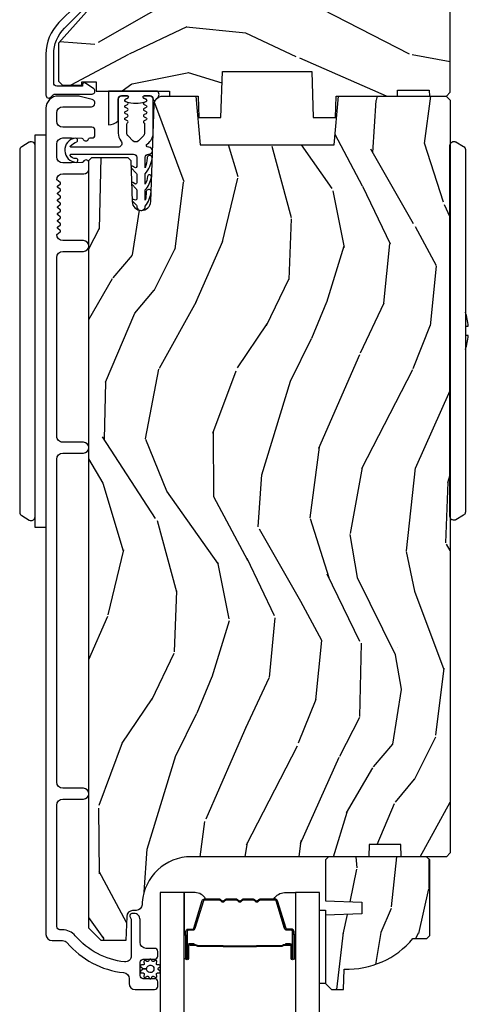
# Model space of a CAD drawing. Units: inches. Extents: x -6 to 499, y 2 to 180.
# Drawn here: x 110 to 113, y 117 to 122 of the extents above; entities that cross this region are included whole.
import ezdxf

# ---------------------------------------------------------------- set-up
doc = ezdxf.new("R2010")
doc.units = ezdxf.units.IN
doc.header["$MEASUREMENT"] = 0
for name, color, linetype in [('ZP-SECT-ALUM', 63, 'Continuous'), ('ZP-SECT-GLAS', 153, 'Continuous'), ('ZP-SECT-HDWR', 53, 'Continuous'), ('zp-sect-rein', 104, 'Continuous'), ('ZP-SECT-SEAL', 8, 'Continuous'), ('ZP-SECT-VINL', 130, 'Continuous'), ('ZP-SECT-WDHA', 11, 'Continuous'), ('ZP-SECT-WSTP', 40, 'Continuous')]:
    doc.layers.add(name, color=color, linetype=linetype)

# ---------------------------------------------------------------- blocks, each defined once
blk = doc.blocks.new('CS AS SPD OGEE (13-16 IG) J V Exterior Panel Config 4 QUAD')
at = {"layer": 'ZP-SECT-WDHA'}
h = blk.add_hatch(dxfattribs=at)
h.set_pattern_fill('WOOD3', color=256, scale=2, angle=163, style=0, pattern_type=2)
h.set_pattern_definition([(158.2363999999999, (0.3514621601328827, -2.669838103399172), (20.45396798290167, -8.344771374467816), [0.2408320000000001, -23.842358]), (174.3099, (0.1277964527961899, -2.580542799146457), (-8.235181511295938, 0.4263690944681522), [0.305942, -9.892098]), (208, (-0.1766372762760398, -2.550209573087415), (-0.5847435903937095, -1.91261010378108), [0.226274, -2.602152000000001]), (209.8476, (-0.3764255099857792, -2.656438861285864), (-35.54768828883151, -20.50272857977592), [0.4386340000000001, -43.42479000000001]), (175.9946, (-0.7568758822859536, -2.87474487177721), (18.38297247813529, -1.43747674324022), [0.2668339999999994, -26.41649399999996]), (163, (-1.023057421119745, -2.856106513907093), (-2.497352921371546, -1.327866102480597), [0.5000000000000001, -1.5]), (153.5377, (-1.501209799101218, -2.709920661545709), (8.978306718050995, -4.836323452587555), [0.2433100000000001, -11.922214]), (157.2894, (0.1935814395826014, -3.186242671619198), (16.62874032651941, -7.175302374271594), [0.2009980000000001, -19.898754]), (163, (0.008167922484460632, -3.108642235555408), (-2.497352921371546, -1.327866102480597), [0.3, -1.7]), (191.3008, (-0.2787235043044234, -3.020930724138566), (-24.54716094300748, -5.043499394239712), [0.2952960000000001, -29.23435000000001]), (215.125, (-0.5682947795160089, -3.078796746745496), (10.57415813511433, 7.224071108844608), [0.4560700000000001, -22.347438]), (202.2894, (-0.9413139248858329, -3.341202381569815), (-14.39937512681711, -6.054586024953071), [0.2842540000000001, -28.14108800000001]), (169.3402, (-1.20432787804782, -3.449015462604166), (-15.88561928555968, 2.765334394382436), [0.362216, -17.74855400000001]), (151.1113000000001, (-1.560292458383401, -3.382013839142502), (25.02229161617255, -13.9242548396384), [0.3883300000000001, -38.44464600000001]), (156.2902000000001, (0.01231098265452601, -3.779151620316298), (-16.62874768410003, 7.175289077572966), [0.3423439999999994, -33.89213999999993]), (166.3665, (-0.3011377661840129, -3.641493050472036), (-31.18650071420278, 7.443263674111092), [0.3405880000000001, -33.718186]), (196.6901, (-0.6321288173058974, -3.561212765985573), (4.409962367830816, 0.7431255040166713), [0.360556, -6.850548000000002]), (210.4896, (-0.9774945850393237, -3.664762205761349), (-25.55825994297177, -15.19129255384613), [0.3255760000000001, -32.23206400000001]), (177.9314, (-1.258050840484657, -3.829953572153471), (-22.79293410148565, 0.694355106766559), [0.3104840000000001, -30.737866]), (163, (-1.568332003651392, -3.818746441213705), (-2.497352921371546, -1.327866102480597), [0.24, -1.76]), (150.0054, (-1.797845145082533, -3.748577232080237), (-16.04400167334359, 9.087905524651111), [0.2668340000000001, -26.41649400000001]), (163, (-0.1420404089584508, -2.163424029443632), (-2.497352921371546, -1.327866102480597), [0, -2]), (26.15239999999995, (-0.4975172520449291, -2.36845137891018), (-36.87554735843707, -18.00538888531858), [0.4386340000000001, -43.42479000000001]), (9.565100000000033, (-0.6885316281654354, -4.087728409558622), (2.49735207650222, 1.327869099233074), [0.178886, -4.29325]), (351.1301, (-0.5121331308334902, -4.05800350183722), (12.0603996767767, -1.59585204610721), [0.282842, -13.85929200000001]), (319.8014, (-0.2326729309749567, -4.101615388921061), (8.393559450670804, -6.748938448303029), [0.152316, -15.07923]), (189.5651, (-0.4975172520449291, -2.36845137891018), (-2.49735207650222, -1.327869099233074), [0.2236060000000001, -4.248530000000001]), (169.7098, (-0.718015373709818, -2.405607513561932), (17.79822734718653, -3.350093459302562), [0.342344, -33.89214000000001]), (152.8753, (-1.054853858926151, -2.344453324194717), (-30.76012413734089, 15.67848221527706), [0.5688580000000001, -56.31699200000002]), (152.6952, (0.4157839351718735, -2.459451057087307), (-10.89091849633435, 5.421060729349787), [0.2236059999999997, -22.13707199999996]), (178.5241, (0.2170917570489337, -2.356877091809764), (22.79293551970828, -0.6943538178398292), [0.3736300000000001, -36.98945200000001]), (205.8789, (-0.1564151255700494, -2.3472537537059), (31.88084594068393, 15.34964888471387), [0.3821000000000001, -37.82784600000001]), (197.6952, (-0.5001971004675738, -2.514028912933924), (-23.21929303946758, -7.540852312839221), [0.3162280000000001, -31.30654800000001]), (172.4623, (-0.8014632438680565, -2.610147125779349), (-10.14779136076372, 1.011111546693653), [0.3649660000000001, -11.80056]), (156.4181, (-1.163275258298142, -2.562271597436961), (31.344885410924, -13.76583238823938), [0.5234500000000001, -51.82156000000001]), (154.8699, (0.2695980828105462, -2.937603435068809), (10.89091361125098, -5.421068605812722), [0.282842, -13.85929200000001]), (174.3099, (0.01352761932980684, -2.81748716750792), (-8.235181511295938, 0.4263690944681522), [0.305942, -9.892098]), (205.5104, (-0.2909061097424797, -2.787153941448878), (26.88614988798455, 12.6938947911933), [0.3255760000000001, -32.23206400000001]), (208, (-0.5847410262126118, -2.927371778627304), (-0.5847435903937095, -1.91261010378108), [0.3676960000000001, -2.460732000000001]), (180.354, (-0.9093969059909455, -3.099994371949776), (27.20289793979689, 0.04876202922805017), [0.3352620000000001, -33.190848]), (159.6335000000001, (-1.244651598371377, -3.102065902034809), (30.01700107381327, -11.26852463519539), [0.3405879999999994, -33.71818599999992]), (145.8973, (-1.563947781304364, -2.983533427309823), (-17.37187083675603, 11.58525502309057), [0.27203, -26.93091200000001]), (154.2538, (0.1234122304491621, -3.415755813050339), (-12.80351945054414, 6.005821017315294), [0.2630579999999994, -26.04283399999996]), (177.9314, (-0.1135321379123297, -3.301486979583899), (-22.79293410148565, 0.694355106766559), [0.3104840000000001, -30.737866]), (195.0054, (-0.4238133010790648, -3.290279848644133), (11.31727641611973, 2.81411421973526), [0.3773600000000001, -18.490604]), (212.8991, (-0.7883051639317955, -3.38798185432546), (28.64036637139409, 18.43175097613515), [0.4967900000000001, -49.18218000000001]), (178.9454, (-1.205423933634563, -3.657818716080129), (8.235181634652658, -0.4263644116476339), [0.2912040000000001, -14.269016]), (156.991, (-1.496579001682051, -3.652459019234811), (-18.54135163249375, 7.760042155334047), [0.3821000000000001, -37.82784600000001]), (139.8014, (-1.848279940759085, -3.503105581201652), (-8.393559450670802, 6.74893844830303), [0.152316, -15.07923]), (153.5377, (-0.05201079238446482, -3.989538666628164), (8.978306718050995, -4.836323452587555), [0.2433100000000001, -11.922214]), (173.008, (-0.2698290656267091, -3.881117267256172), (-22.20819262847394, 2.606951578708777), [0.3452540000000001, -34.18010000000001]), (200.4054, (-0.6125149849374907, -3.839089173008233), (-30.71134915766889, -11.52445423798902), [0.4280180000000001, -42.37385]), (192.0546, (-0.4289318357473917, -2.075712518026819), (-15.72724097270063, -3.557234008732979), [0.205912, -20.385348]), (173.7843, (-0.6303038622929762, -2.11871608677302), (32.35598179133585, -3.61806467381598), [0.4275520000000002, -42.327566]), (155.8750000000001, (-1.05534159617531, -2.072424351266534), (12.80352490518391, -6.005810314090476), [0.4837359999999994, -15.64077999999998])])
h.paths.add_polyline_path([(2.180320916653272, -2.234694486436183), (2.18136853973806, -2.204694486436438), (2.34236853973789, -2.204694486436438), (2.343416162822678, -2.234694486436183), (2.429868539737981, -2.234694486436183), (2.449868539737963, -2.214694486436201), (2.449868539738645, -1.574694486371754), (2.372171534839026, -1.574694486305361), (2.372171534839026, -1.474694486305225), (2.398868539735759, -1.474694486305225), (2.398868539735759, -1.315694486305119), (2.367868539735809, -1.284694486305398), (2.203925828612455, -1.284694486371563), (2.171843944214743, -1.315675602009151), (2.164811250863522, -1.517065590077436), (2.072925828612597, -1.517065590077436), (2.065893135261376, -1.315675602009378), (2.033811250863437, -1.284694486371563), (1.122925828613234, -1.284694486371791), (1.090843944215521, -1.315675602009378), (1.083811250864301, -1.517065590077436), (0.991925828613148, -1.517065590077436), (0.9848931352619275, -1.315675602009378), (0.9528112508642153, -1.284694486371791), (0.8795678355504606, -1.284694486371791), (0.8795678355504606, -1.347801357323988), (0.8060495397387513, -1.347801357323988), (0.8060495397387513, -1.329694486364815), (0.6578685397387289, -1.329694486364815), (0.6378685397387471, -1.349694486365024), (0.6378685397387471, -1.754694486432982), (0.4508685397386216, -1.964621381947609), (0.4508685397386216, -2.159694486436365), (0.4708685397386034, -2.179694486436347), (0.5697658964932089, -2.179694486436347), (0.5697658964932089, -2.161587615477174), (0.6432841923049182, -2.161587615477174), (0.6432841923049182, -2.209694486436092), (1.018088902239924, -2.209694486436092), (1.018088902239924, -2.23469448643641), (1.162868539737929, -2.234694486436183), (1.166709824379723, -2.344694486371736), (1.279662158909787, -2.344694486371736), (1.287868539737929, -2.109694486436183), (1.742868539738083, -2.109694486436183), (1.751074920566225, -2.344694486371736), (1.864027255096062, -2.344694486371736), (1.867868539738083, -2.234694486436183)])
h = blk.add_hatch(dxfattribs=at)
h.set_pattern_fill('WOOD3', color=256, scale=2, angle=73, style=0, pattern_type=2)
h.set_pattern_definition([(68.23640000000003, (0.2807249227105899, -6.447188106830367), (-8.34477137446781, -20.45396798290167), [0.240832, -23.842358]), (84.3099, (0.3700202269633337, -6.223522399493703), (0.42636909446815, 8.235181511295936), [0.305942, -9.892097999999999]), (118, (0.400353453022376, -5.919088670421417), (-1.91261010378108, 0.5847435903937088), [0.226274, -2.602152]), (119.8476, (0.294124164823927, -5.719300436711706), (-20.50272857977592, 35.54768828883149), [0.4386339999999994, -43.42478999999992]), (85.9946, (0.07581815433258043, -5.338850064411531), (-1.437476743240215, -18.38297247813529), [0.2668339999999993, -26.41649399999996]), (73, (0.09445651220266882, -5.072668525577768), (-1.327866102480597, 2.497352921371545), [0.5, -1.5]), (63.53769999999998, (0.240642364564053, -4.594516147596238), (-4.836323452587552, -8.978306718050995), [0.24331, -11.922214]), (67.28939999999999, (-0.2356796455094354, -6.289307386280086), (-7.175302374271586, -16.6287403265194), [0.200998, -19.898754]), (73, (-0.1580792094456456, -6.103893869181945), (-1.327866102480597, 2.497352921371545), [0.3, -1.7]), (101.3008, (-0.07036769802880372, -5.817002442393033), (-5.043499394239715, 24.54716094300748), [0.295296, -29.23435]), (125.125, (-0.1282337206357056, -5.527431167181476), (7.224071108844608, -10.57415813511433), [0.45607, -22.347438]), (112.2894, (-0.3906393554600527, -5.154412021811623), (-6.054586024953074, 14.3993751268171), [0.2842539999999994, -28.14108799999996]), (79.3402, (-0.4984524364944036, -4.891398068649664), (2.76533439438243, 15.88561928555968), [0.362216, -17.748554]), (61.11129999999999, (-0.4314508130327113, -4.535433488314055), (-13.92425483963839, -25.02229161617255), [0.38833, -38.444646]), (66.29019999999998, (-0.8285885942065079, -6.108036929352011), (7.17528907757296, 16.62874768410003), [0.342344, -33.89214]), (76.3665, (-0.6909300243622738, -5.794588180513472), (7.443263674111081, 31.18650071420278), [0.340588, -33.718186]), (106.6901, (-0.6106497398757824, -5.463597129391587), (0.7431255040166724, -4.409962367830815), [0.360556, -6.850548]), (120.4896, (-0.7141991796515867, -5.118231361658133), (-15.19129255384614, 25.55825994297176), [0.325576, -32.232064]), (87.93140000000001, (-0.8793905460437372, -4.837675106212799), (0.6943551067665528, 22.79293410148564), [0.310484, -30.737866]), (73, (-0.8681834151039425, -4.527393943046093), (-1.327866102480597, 2.497352921371545), [0.24, -1.76]), (60.00539999999998, (-0.7980142059705031, -4.297880801614951), (9.087905524651106, 16.04400167334359), [0.266834, -26.416494]), (73, (0.7871389966661013, -5.953685537739034), (-1.327866102480597, 2.497352921371545), [0, -2]), (296.1524000000001, (0.5821116471995538, -5.598208694652556), (-18.00538888531858, 36.87554735843706), [0.438634, -43.42479]), (279.5651, (-1.13716538344886, -5.407194318532078), (1.327869099233074, -2.497352076502219), [0.1788859999999997, -4.293249999999989]), (261.1301, (-1.107440475727458, -5.583592815863966), (-1.595852046107206, -12.0603996767767), [0.282842, -13.859292]), (229.8014, (-1.151052362811299, -5.863053015722528), (-6.748938448303024, -8.393559450670804), [0.152316, -15.07923]), (99.56509999999996, (0.5821116471995538, -5.598208694652556), (-1.327869099233074, 2.497352076502219), [0.2236059999999999, -4.248529999999999]), (79.7098, (0.5449555125478014, -5.377710572987667), (-3.350093459302556, -17.79822734718652), [0.342344, -33.89214]), (62.87529999999996, (0.6061097019150452, -5.040872087771334), (15.67848221527704, 30.76012413734089), [0.568858, -56.31699200000001]), (62.69520000000001, (0.4911119690224837, -6.511509881869387), (5.421060729349783, 10.89091849633435), [0.223606, -22.137072]), (88.5241, (0.5936859342999696, -6.312817703746418), (-0.6943538178398221, -22.79293551970828), [0.37363, -36.989452]), (115.8789, (0.6033092724038625, -5.939310821127464), (15.34964888471387, -31.88084594068392), [0.3821, -37.827846]), (107.6952, (0.4365341131758669, -5.595528846229882), (-7.540852312839225, 23.21929303946757), [0.316228, -31.306548]), (82.4623, (0.340415900330413, -5.2942627028294), (1.01111154669365, 10.14779136076372), [0.364966, -11.80056]), (66.41809999999998, (0.388291428672801, -4.932450688399342), (-13.76583238823937, -31.34488541092399), [0.52345, -51.82156]), (64.86989999999992, (0.01295959104095346, -6.365324029508002), (-5.421068605812717, -10.89091361125097), [0.282842, -13.859292]), (84.3099, (0.1330758586018419, -6.109253566027263), (0.42636909446815, 8.235181511295936), [0.305942, -9.892097999999999]), (115.5104, (0.1634090846608842, -5.804819836955005), (12.69389479119331, -26.88614988798454), [0.325576, -32.232064]), (118, (0.02319124748248669, -5.510984920484873), (-1.91261010378108, 0.5847435903937088), [0.367696, -2.460732]), (90.35399999999984, (-0.1494313458400143, -5.186329040706568), (0.04876202922805728, -27.20289793979688), [0.335262, -33.190848]), (69.63350000000003, (-0.1515028759250185, -4.851074348326108), (-11.26852463519538, -30.01700107381327), [0.340588, -33.718186]), (55.89729999999997, (-0.03297040120003203, -4.531778165393149), (11.58525502309056, 17.37187083675603), [0.27203, -26.930912]), (64.2538, (-0.4651927869405768, -6.219138177146647), (6.005821017315288, 12.80351945054413), [0.263058, -26.042834]), (87.93140000000001, (-0.3509239534741369, -5.982193808785155), (0.6943551067665528, 22.79293410148564), [0.310484, -30.737866]), (105.0054, (-0.3397168225343421, -5.67191264561842), (2.814114219735262, -11.31727641611973), [0.37736, -18.490604]), (122.8991, (-0.4374188282156979, -5.307420782765718), (18.43175097613515, -28.64036637139408), [0.49679, -49.18218]), (88.94539999999999, (-0.7072556899703955, -4.890302013062893), (-0.4263644116476313, -8.235181634652655), [0.291204, -14.269016]), (66.99100000000001, (-0.7018959931250492, -4.599146945015434), (7.760042155334039, 18.54135163249375), [0.3821, -37.827846]), (49.80139999999996, (-0.5525425550918612, -4.2474460059384), (6.748938448303026, 8.393559450670802), [0.152316, -15.07923]), (63.53769999999998, (-1.038975640518402, -6.043715154312991), (-4.836323452587552, -8.978306718050995), [0.24331, -11.922214]), (83.00800000000001, (-0.9305542411464103, -5.825896881070776), (2.606951578708771, 22.20819262847393), [0.345254, -34.1801]), (110.4054, (-0.8885261468984709, -5.483210961759994), (-11.52445423798903, 30.71134915766887), [0.428018, -42.37385]), (102.0546, (0.8748505080829432, -5.666794110950121), (-3.557234008732982, 15.72724097270063), [0.205912, -20.385348]), (83.7843, (0.8318469393367423, -5.46542208440448), (-3.618064673815971, -32.35598179133584), [0.4275519999999994, -42.32756599999991]), (65.87499999999999, (0.8781386748432283, -5.040384350522203), (-6.00581031409047, -12.80352490518391), [0.4837359999999999, -15.64078])])
edge = h.paths.add_edge_path()
edge.add_line((2.197685991644789, -6.056741867903042), (2.036262320939727, -6.056741867903042))
edge.add_line((2.036262320939727, -6.056741867903042), (2.034079772846439, -6.11924186790344))
edge.add_line((2.034079772846439, -6.11924186790344), (1.128221347408385, -6.11924186790344))
edge.add_arc((1.128221347408385, -6.36924186790344), 0.2500000000000036, 89.99999999999736, 175.9999999999505)
edge.add_line((0.8788303348434283, -6.351802749467197), (0.877950856247594, -6.364379879344142))
edge.add_arc((0.847026370689548, -6.362217428658084), 0.03099999999997565, 271.99999999963325, 356.000000000039, ccw=False)
edge.add_line((0.8481082550871406, -6.393198544295672), (0.8293049136206037, -6.393855171448479))
edge.add_arc((0.8303867980180826, -6.424836287086009), 0.03099999999993232, 91.99999999944535, 178.0000000001192)
edge.add_line((0.7994056823805522, -6.423754402688303), (0.7951160121316434, -6.546594486436106))
edge.add_line((0.7951160121316434, -6.546594486436106), (0.6688685397380141, -6.546594486436049))
edge.add_line((0.6688685397380141, -6.546594486436049), (0.6058685397380259, -6.483594486435948))
edge.add_line((0.6058685397380259, -6.483594486435948), (0.6058685397381396, -2.5644466328703))
edge.add_line((0.6058685397381396, -2.5644466328703), (0.620868539738126, -2.549446632870342))
edge.add_line((0.620868539738126, -2.549446632870342), (0.805311314621008, -2.549446632870428))
edge.add_line((0.805311314621008, -2.549446632870428), (0.8195423055709625, -2.563677623820467))
edge.add_line((0.8195423055709625, -2.563677623820467), (0.8268685397380295, -2.773473521040614))
edge.add_arc((0.8743685397380432, -2.771814784489777), 0.04752895335420818, 181.9999999999828, 357.9999999999486)
edge.add_line((0.9218685397380568, -2.773473521040671), (0.9391665258629587, -2.278124009084536))
edge.add_arc((0.9841391130787542, -2.279694486436114), 0.04499999999993604, 89.9999999999286, 178.0000000000345, ccw=False)
edge.add_line((0.9841391130788111, -2.234694486436183), (1.151446963347894, -2.234694486436183))
edge.add_line((1.151446963347894, -2.234694486436183), (1.173319129229412, -2.484694486436524))
edge.add_line((1.173319129229412, -2.484694486436524), (1.857319129229381, -2.484694486436524))
edge.add_line((1.857319129229381, -2.484694486436524), (1.879191295110957, -2.234694486436183))
edge.add_line((1.879191295110957, -2.234694486436183), (2.428319129228953, -2.234694486436183))
edge.add_line((2.428319129228953, -2.234694486436183), (2.449868539737963, -2.256243896945193))
edge.add_line((2.449868539737963, -2.256243896945193), (2.449868539737963, -6.099241867903572))
edge.add_line((2.449868539737963, -6.099241867903572), (2.429868539737868, -6.119241867903384))
edge.add_line((2.429868539737868, -6.119241867903384), (2.199868539738077, -6.119241867903384))
edge.add_line((2.199868539738077, -6.119241867903384), (2.197685991644789, -6.056741867903042))
h = blk.add_hatch(dxfattribs=at)
h.set_pattern_fill('WOOD3', color=256, scale=1.75, angle=-89.99999999999999, style=0, pattern_type=2)
h.set_pattern_definition([(265.2364, (2.377519136613557, -6.767650655077858), (1.749985182157204, 19.25000165605928), [0.2107279999999996, -20.86206324999995]), (281.3099, (2.360019136613573, -6.977650655077866), (1.749995856282812, -7.000001316404165), [0.2676992499999993, -8.655585749999979]), (315, (2.412519136613582, -7.240150655077855), (1.750000541535666, 3.885781788638779e-16), [0.19798975, -2.276883]), (316.8476, (2.552519136613569, -7.380150655077841), (26.24999569063996, -24.50000495929384), [0.3838047499999999, -37.99669125]), (282.9946, (2.832519136613541, -7.642650655077858), (-3.499995760762111, 15.75000134356144), [0.23347975, -23.11443225]), (270, (2.88501913661355, -7.87015065507785), (1.75, -1.75), [0.4375, -1.3125]), (260.5377, (2.88501913661355, -8.30765065507785), (1.749996743604263, 8.750001353966786), [0.21289625, -10.43193725]), (264.2894000000001, (2.850019136613582, -6.767650655077858), (1.750002300666007, 15.74999899111775), [0.17587325, -17.41140975]), (270, (2.832519136613541, -6.942650655077841), (1.75, -1.75), [0.2625, -1.4875]), (298.3008, (2.832519136613541, -7.205150655077858), (10.50001552986629, -19.2499914595854), [0.2583839999999999, -25.58005625]), (322.1250000000001, (2.9550191366136, -7.43265065507785), (-8.749998423927629, 7.000003263560899), [0.39906125, -19.55400825]), (309.2894, (3.270019136613541, -7.677650655077855), (8.749999355842192, -10.50000111926941), [0.24872225, -24.623452]), (276.3402, (3.427519136613569, -7.87015065507785), (1.750002763179467, -13.99999895456124), [0.316939, -15.52998475]), (258.1113, (3.462519136613537, -8.185150655077848), (5.25001843668548, 24.49999527683635), [0.3397887499999999, -33.63906524999998]), (263.2902, (3.392519136613544, -6.767650655077858), (-1.749989292177046, -15.75000174606478), [0.299551, -29.6556225]), (273.3665, (3.357519136613575, -7.065150655077844), (1.750019185870372, -27.99999881344522), [0.2980144999999994, -29.50341274999996]), (303.6901, (3.37501913661356, -7.362650655077857), (-1.750002335387587, 3.49999922609953), [0.3154865, -5.9942295]), (317.4896000000001, (3.550019136613571, -7.625150655077846), (19.25001517927461, -17.49998375710692), [0.284879, -28.203056]), (284.9314000000001, (3.76001913661355, -7.817650655077841), (5.249994669461753, -19.25000093611967), [0.2716734999999995, -26.89563274999995]), (270, (3.830019136613544, -8.080150655077858), (1.75, -1.75), [0.21, -1.54]), (257.0054000000001, (3.830019136613544, -8.290150655077866), (-3.499995760762101, -15.75000134356145), [0.23347975, -23.11443225]), (270, (2.0800191366136, -7.310150655077848), (1.75, -1.75), [0, -1.75]), (133.1524, (2.342519136613589, -7.555150655077853), (24.50000495929385, -26.24999569063996), [0.3838047499999995, -37.99669124999993]), (116.5651, (3.830019136613544, -7.275150655077852), (-1.750002291443666, 1.749998526396588), [0.15652525, -3.756593749999999]), (98.13009999999991, (3.76001913661355, -7.135150655077865), (-1.7499988726772, 10.49999960880696), [0.2474867499999999, -12.1268805]), (66.80140000000002, (3.725019136613582, -6.890150655077861), (3.500002319213495, 8.749999528667384), [0.1332765, -13.19432625]), (296.5651, (2.342519136613589, -7.555150655077853), (1.750002291443666, -1.749998526396588), [0.1956552499999997, -3.717463749999996]), (276.7098, (2.430019136613566, -7.730150655077864), (-1.74998929217706, 15.75000174606479), [0.299551, -29.6556225]), (259.8753, (2.465019136613591, -8.02765065507785), (-5.250015030079695, -29.74999788188586), [0.49775075, -49.277368]), (259.6952000000001, (2.185019136613562, -6.767650655077858), (-1.749991032187981, -10.50000168148383), [0.1956552500000001, -19.369938]), (285.5241, (2.150019136613537, -6.960150655077854), (-5.249996110809817, 19.2500017931011), [0.3269262499999994, -32.36577049999993]), (312.8789, (2.237519136613571, -7.275150655077852), (-20.99999956818338, 22.75000138764641), [0.3343375, -33.09936525000001]), (304.6952000000001, (2.465019136613591, -7.520150655077856), (12.25001506679031, -17.49998995322816), [0.2766995, -27.3932295]), (279.4623, (2.622519136613562, -7.747650655077848), (1.749996743604264, -8.750001353966788), [0.3193452499999999, -10.32549]), (263.4181, (2.675019136613571, -8.062650655077846), (3.499976725641029, 29.75000251637749), [0.45801875, -45.343865]), (261.8699, (2.622519136613562, -6.767650655077858), (1.749998872677209, 10.49999960880696), [0.24748675, -12.1268805]), (281.3099, (2.587519136613537, -7.012650655077863), (1.749995856282812, -7.000001316404165), [0.2676992499999993, -8.655585749999979]), (312.5104, (2.640019136613546, -7.275150655077852), (-17.49998375710692, 19.25001517927459), [0.284879, -28.203056]), (315, (2.832519136613541, -7.485150655077859), (1.750000541535666, 3.885781788638779e-16), [0.321734, -2.1531405]), (287.354, (3.060019136613562, -7.712650655077852), (-6.999990378953462, 22.75000353341946), [0.2933542499999994, -29.04199199999995]), (266.6335000000001, (3.147519136613596, -7.992650655077853), (1.75001918587034, 27.99999881344522), [0.2980144999999991, -29.50341274999994]), (252.8973000000001, (3.130019136613555, -8.290150655077866), (-5.249992113503017, -17.50000302917475), [0.2380262499999997, -23.56454799999996]), (261.2538000000001, (3.060019136613562, -6.767650655077858), (-1.750007344850675, -12.24999883862361), [0.2301757499999996, -22.78747974999995]), (284.9314000000001, (3.025019136613594, -6.99515065507785), (5.249994669461753, -19.25000093611967), [0.2716734999999995, -26.89563274999995]), (302.0054, (3.095019136613587, -7.257650655077867), (-5.250001934410967, 8.749998153378213), [0.3301899999999999, -16.1792785]), (319.8991, (3.270019136613541, -7.537650655077869), (-22.75000337670603, 19.24999660462404), [0.4346912500000001, -43.0344075]), (285.9454, (3.60251913661358, -7.817650655077841), (-1.749999806268666, 7.000000221641265), [0.2548035, -12.485389]), (263.991, (3.672519136613573, -8.062650655077846), (-1.749998805593225, -17.49999956408557), [0.3343375, -33.09936525000001]), (246.8014000000001, (3.637519136613548, -8.395150655077856), (-3.500002319213496, -8.749999528667383), [0.1332764999999996, -13.19432624999998]), (260.5377, (3.585019136613539, -6.767650655077858), (1.749996743604263, 8.750001353966786), [0.21289625, -10.43193725]), (280.008, (3.550019136613571, -6.977650655077866), (3.50000607627414, -19.24999922050587), [0.3020972499999994, -29.90758749999996]), (307.4054, (3.602519136613523, -7.275150655077852), (17.50001741707635, -22.74998681371508), [0.37451575, -37.07711874999999]), (299.0546, (2.0800191366136, -7.572650655077865), (7.000000047598743, -12.25000067299695), [0.1801729999999996, -17.83717949999995]), (280.7843, (2.167519136613578, -7.730150655077864), (-5.250000961938808, 27.99999913146496), [0.3741079999999998, -37.03662024999997]), (262.875, (2.237519136613571, -8.09765065507787), (1.749996993314438, 12.25000066472925), [0.4232690000000001, -13.6856825])])
edge = h.paths.add_edge_path()
edge.add_line((2.259353632983277, -6.537241867903447), (2.330253632983272, -6.537241867903447))
edge.add_line((2.330253632983272, -6.537241867903447), (2.345253632983315, -6.522241867903432))
edge.add_line((2.345253632983315, -6.522241867903432), (2.345253632983315, -6.13524186790346))
edge.add_line((2.345253632983315, -6.13524186790346), (2.329253632983296, -6.11924186790344))
edge.add_line((2.329253632983296, -6.11924186790344), (1.829253632983296, -6.11924186790344))
edge.add_line((1.829253632983296, -6.11924186790344), (1.813253632983333, -6.135241867903432))
edge.add_line((1.813253632983333, -6.135241867903432), (1.813253632983333, -6.345041867903433))
edge.add_line((1.813253632983333, -6.345041867903433), (1.998253632983278, -6.351502210259412))
edge.add_line((1.998253632983278, -6.351502210259412), (1.998253632983278, -6.411581525547462))
edge.add_line((1.998253632983278, -6.411581525547462), (1.813253632983333, -6.41804186790344))
edge.add_line((1.813253632983333, -6.41804186790344), (1.813253632983333, -6.766241867903432))
edge.add_line((1.813253632983333, -6.766241867903432), (1.844253632983282, -6.797241867903438))
edge.add_line((1.844253632983282, -6.797241867903438), (1.905212467148488, -6.797241867903438))
edge.add_line((1.905212467148488, -6.797241867903438), (1.908853632983323, -6.692972520812702))
edge.add_arc((1.924211871932869, -6.255241867903493), 0.4379999999999477, 267.990541794824, 319.92156997171)
at = {"layer": 'ZP-SECT-ALUM'}
blk.add_lwpolyline([(0.5428046146018914, -1.770759763901651), (0.4536481936272594, -1.859916184876283, 0.1989123673796373), (0.3868685397376339, -2.021136530986723), (0.3868685397378613, -2.230062810790514, 0.668178637918927), (0.4124751414553884, -2.240669412508396), (0.4240566693008532, -2.229087884662931, -0.1989123673794959), (0.434663271018735, -2.224694486380713), (0.6222969228167585, -2.224694486380713, 0.7330297655630592), (0.6309069799003737, -2.197411696916788), (0.5895186650627693, -2.168399089121522, 0.6069934010715241), (0.5737786270069591, -2.176587615430662), (0.5737786270069591, -2.184694486380749), (0.4428685397376739, -2.184694486380749, -0.4142135623730954), (0.4268685397375975, -2.168694486380673), (0.4268685397375975, -2.021136530986496, -0.1989123673795701), (0.481932464874717, -1.888200456123514), (0.571088885849349, -1.799044035148881, 0.1989123673795757)], format="xyb", dxfattribs=at)
for points in [[(0.5783685397379941, -3.028241867903489, 1), (0.5783685397379372, -2.973241867903312), (0.473368539737919, -2.973241867903312, -0.4142135623727263), (0.4423685397377426, -2.942241867903249), (0.4597816330014552, -2.928722535772295, 0.4896204739475601), (0.4597816330014552, -2.920823700034134), (0.4474554464745211, -2.91125378577226, -0.4896204739478628), (0.4474554464745211, -2.9033549500341), (0.4597816330014552, -2.893785035772225, 0.4896204739480456), (0.4597816330014552, -2.885886200034179), (0.4474554464745211, -2.876316285772305, -0.4896204739480048), (0.4474554464745211, -2.868417450034144), (0.4597816330014552, -2.85884753577227, 0.4896204739480048), (0.4597816330014552, -2.85094870003411), (0.4474554464745211, -2.841378785772235, -0.489620473947823), (0.4474554464745211, -2.833479950034075), (0.4597816330014552, -2.823910035772201, 0.4896204739478947), (0.4597816330014552, -2.81601120003404), (0.4474554464745211, -2.806441285772166, -0.4896204739478932), (0.4474554464745211, -2.798542450034006), (0.4597816330014552, -2.788972535772132, 0.4896204739477812), (0.4597816330014552, -2.781073700033971), (0.4474554464745211, -2.771503785772097, -0.4896204739478952), (0.4474554464745211, -2.763604950033937), (0.4597816330014552, -2.754035035772176, 0.4896204739479347), (0.4597816330014552, -2.746136200034016), (0.4474554464745211, -2.736566285772142, -0.4896204739478658), (0.4474554464745211, -2.728667450033981), (0.4597816330014552, -2.719097535772107, 0.4896204739479347), (0.4597816330014552, -2.711198700033947), (0.4474554464745211, -2.701628785772073, -0.4896204739478671), (0.4474554464745211, -2.693729950033912), (0.4597816330014552, -2.684160035772038, 0.4896204739475251), (0.4597816330014552, -2.676261200033878), (0.4423685397377426, -2.662741867902923, -0.4142135623724763), (0.4733685397376917, -2.631741867902974), (0.5808685397377644, -2.631741867902974, 0.3566792049640606), (0.6053684861284978, -2.611717069091242), (0.6053684861284978, -2.57240109263364, 0.7077848281191658), (0.5771656736257569, -2.570140109114845, -0.286731384340397), (0.5701366743396079, -2.574880964377257), (0.5168473696243723, -2.576741867903365), (0.4733685397376917, -2.576741867903365, -0.4142135623730947), (0.4423685397377426, -2.545741867903416), (0.4423685397377426, -2.479741867903385, -0.4142135623728445), (0.4733685397376917, -2.448741867903436), (0.5168473664209046, -2.448741867903436), (0.5701366741063225, -2.450602771533113, -0.2867313843442144), (0.5771656733926989, -2.455343626795525, 0.6806560676595884), (0.6050486364278527, -2.454133172288948, -0.3199512875761798), (0.6126113546660577, -2.448741867911053), (0.6213724574612911, -2.448741867911053, 0.4142135623729763), (0.6373724574613675, -2.432741867911091), (0.6373724574613675, -2.409741867903222, 0.4142135623723713), (0.6213724574612911, -2.393741867903373), (0.4733684325187255, -2.393741867903373, -0.414213562373104), (0.4423684325187764, -2.362741867903424), (0.4423684325187764, -2.320741867903394, -0.4142135623731129), (0.4733684325187255, -2.289741867903331), (0.6188724574612365, -2.289741867903444, 0.8797144567788664), (0.6235500426791418, -2.253342979766671), (0.5610757975902629, -2.237016345223992, 0.06399139123895478), (0.5433768264958303, -2.234741867903381), (0.4493684325188383, -2.234741867903381, 0.4142135623730493), (0.3873684861281959, -2.29674181429391), (0.3873684861281959, -6.516223450978146, 0.4142135623730418), (0.4183684861285997, -6.547223450978322), (0.4713852999115602, -6.547223450978322, -0.2205740380948362), (0.4950473051048334, -6.558195732429112, 0.1932850516709783), (0.7836073457078214, -6.710826381547804, -0.3838787014999218), (0.8113685397378845, -6.741656725948928), (0.8113685397378845, -6.766223450978259, 0.4142135623724195), (0.8423685397378335, -6.797223450978208), (0.9414495727286862, -6.797223450978208, 0.4142135623730952), (0.9574495727287626, -6.781223450978132), (0.9574495727287626, -6.758223450978107, 0.4142135623723716), (0.9414495727286862, -6.742223450978145), (0.8834495727286935, -6.742223450978145, -0.4142135623731081), (0.8674495727286171, -6.726223450978068), (0.8674495727286171, -6.658223450978198, -0.4142135623728512), (0.8834495727286935, -6.642223450978236), (0.9414495727286862, -6.642223450978236, 0.4142135623730809), (0.9574495727287626, -6.626223450978159), (0.9574495727287626, -6.603223450978248, 0.4142135623724325), (0.9414495727286862, -6.587223450978286), (0.8984495727285662, -6.587223450978286, -0.4142135623731135), (0.8674495727286171, -6.556223450978337), (0.8674495727286171, -6.440223450978237, 0.4142135623777692), (0.836449572728668, -6.409223450978175), (0.8253685397380082, -6.409223450978175, 0.3980554433501014), (0.8153839263190434, -6.418668928770558, 0.1259581138382971), (0.8175215067610111, -6.428480108907252), (0.8202966057053231, -6.433966792173806, -0.1176045686241008), (0.8224495727285444, -6.442993608551888), (0.8224495727285444, -6.625175093267444, -0.4461918148222157), (0.7881101182474026, -6.655994698128097, -0.19243839964002), (0.5370282820576335, -6.522662683389171, 0.2205740380948905), (0.4713852999115602, -6.492223450978372), (0.458368539737819, -6.492223450978372, -0.4142135623730449), (0.44236853973797, -6.476223450978409), (0.44236853973797, -5.855723450977962, -0.4142135623730951), (0.473368539737919, -5.824723450978013), (0.5783685397381078, -5.824723450978013, 1), (0.5783685397381646, -5.769723450977949), (0.4733685397381464, -5.769723450977949, -0.414213562373105), (0.44236853973797, -5.738723450977773), (0.4423685397377426, -4.088741867903309, -0.4142135623730972), (0.473368539737919, -4.057741867903246), (0.5783685397381646, -4.05774186790336, 1), (0.5783685397381646, -4.002741867903183), (0.4733685397381464, -4.002741867903183, -0.4142135623730925), (0.4423685397377426, -3.97174186790312), (0.4423685397377426, -3.059241867903324, -0.4142135623731628), (0.4733685397376917, -3.028241867903375)], [(1.651003633004848, -6.500666286441515), (1.651003633004848, -6.639762016895133, -0.9999999999999999), (1.637949168566365, -6.639762016895133), (1.637949168566365, -6.573979701489975, 0.4167718538066009), (1.632883851914812, -6.568958396345693), (1.610831662102555, -6.568970255572481), (1.610779362438279, -6.562977306238395), (1.632030769953872, -6.562994759610206, -0.4382812462341159), (1.643949168566451, -6.573979701508847), (1.643949168566451, -6.639762016895133, 0.9999999999999999), (1.645003633004762, -6.639762016895133), (1.645003633004762, -6.500666286441515, 0.4142135623727511), (1.638952041734001, -6.494614695170753), (1.617056979324616, -6.49461469522214, -0.3297505478360851), (1.604597076121763, -6.48539485187473), (1.561638419270139, -6.344883416544349, 0.3297505471856209), (1.556331461841864, -6.340956474619929), (1.479813370871398, -6.340956474619929, 0.1722806744780336), (1.477580246855268, -6.341749459123662), (1.469235361130586, -6.348531163709936, -0.355100971316945), (1.455333378986779, -6.3485311636706), (1.446988493440131, -6.341749459151174, 0.1722806759271366), (1.444755369366703, -6.340956474619929), (1.393532633772111, -6.340956474619929, 0.1722806744765569), (1.391299509755754, -6.341749459123662), (1.382954624031299, -6.348531163709936, -0.355100971316945), (1.369052641887492, -6.3485311636706), (1.360707756340844, -6.341749459151174, 0.172280675927211), (1.358474632267416, -6.340956474619929), (1.307251896672824, -6.340956474619929, 0.1722806744754339), (1.305018772656467, -6.341749459123662), (1.296673886932012, -6.348531163709936, -0.3551009713177561), (1.282771904788206, -6.3485311636706), (1.27442701924133, -6.341749459151174, 0.1722806759249181), (1.27219389516813, -6.340956474619929), (1.19566237312074, -6.340956474619929, 0.3297505471210364), (1.190355415751355, -6.344883416499783), (1.147393393909397, -6.485405858102808, -0.329750547121346), (1.134948948477586, -6.494614263322205), (1.113055224275513, -6.494614263322205, 0.414213562372923), (1.107003633004751, -6.500665854592739), (1.107003633004751, -6.639761057884584, 0.9999999999999999), (1.108060015628098, -6.63976105788322), (1.108060015554202, -6.573979701502253, -0.4127529014045953), (1.119026519465933, -6.562958342322077), (1.141177179625174, -6.562970255603091), (1.141177179625174, -6.568970255603176), (1.11912533218333, -6.568958396330231, 0.4167718538066009), (1.114060015554287, -6.573979701489975), (1.114060015628183, -6.639761057889814, -0.9999999999999999), (1.101003633004666, -6.639761057889814), (1.101003633004666, -6.500665854592739, -0.414213562373095), (1.113055224275513, -6.48861426332212), (1.134948948417332, -6.48861426332212, 0.3297505471402869), (1.141655565356359, -6.483651627931181), (1.184617587201046, -6.343129186319516, -0.3297505471402651), (1.195662373070718, -6.334956474620071), (1.27219389516813, -6.334956474620071, -0.1722806760197858), (1.278211074087039, -6.33709318070953), (1.286555959669613, -6.343874885258288, 0.3551009731077703), (1.292889832178616, -6.343874885193259), (1.301234717694342, -6.337093180776833, -0.1722806760197489), (1.307251896542311, -6.334956474620071), (1.358474632267416, -6.334956474620071, -0.1722806760185973), (1.364491811186326, -6.33709318070953), (1.3728366967689, -6.343874885258288, 0.3551009731077703), (1.379170569277903, -6.343874885193259), (1.387515454793629, -6.337093180776833, -0.1722806760185973), (1.393532633641598, -6.334956474620071), (1.444755369366703, -6.334956474620071, -0.1722806760185973), (1.450772548285613, -6.33709318070953), (1.459117433868187, -6.343874885258288, 0.3551009731077703), (1.46545130637719, -6.343874885193259), (1.473796191892916, -6.337093180776833, -0.172280676018561), (1.479813370740885, -6.334956474620071), (1.556331461842092, -6.334956474620071, -0.3297505471402229), (1.567376247805669, -6.343129186315196), (1.610334904649108, -6.483640621618747, 0.3297505471402911), (1.617056979262998, -6.488614695222282), (1.638952041734001, -6.488614695170895, -0.414213562373095)], [(1.290875545735389, -6.576753468032962, 0.07371012968724644), (1.296901725489988, -6.577506799419893), (1.455500873262963, -6.577506799419893, 0.073710129675381), (1.461527053015516, -6.576753468025686, -0.07371980976531789), (1.46755246453381, -6.576000350510981), (1.589737759604304, -6.576000350510981, 0.1259206135141558), (1.59580253493391, -6.573460024382371, -0.1392687590281436), (1.602191919166671, -6.570978854148166), (1.632320897343561, -6.570978854148166), (1.632320897343561, -6.568970255603176), (1.602191919141205, -6.568970255560203, 0.1435916317222679), (1.594588214393752, -6.571860284050786, -0.1226443886257352), (1.58958469074264, -6.573991751965991), (1.467574861017738, -6.573991751965991, 0.07346087702663154), (1.460988374025874, -6.574818450446514, -0.07401016651547776), (1.455524345470849, -6.575498200874677), (1.29687825328233, -6.575498200874677, -0.07401068644153393), (1.291414261988848, -6.574818460812025, 0.07346044908544196), (1.284827737734986, -6.573991751965991), (1.162817908010311, -6.573991751965991, -0.1218042964113589), (1.157844153786527, -6.571882686804088, 0.1322005262836391), (1.1506132478778, -6.568970255603176), (1.12048426970091, -6.568970255603176), (1.12048426970091, -6.570978854148166), (1.1506132478778, -6.570978854148166, -0.1249845848041735), (1.156639043449331, -6.573489602231462, 0.1249845745311431), (1.162664839148647, -6.576000350510981), (1.284850134219141, -6.576000350510981, -0.07371980974978355)]]:
    blk.add_lwpolyline(points, format="xyb", close=True, dxfattribs=at)
at = {"layer": 'ZP-SECT-GLAS', "flags": 128}
for points in [[(1.091753632983455, -7.500000000716852), (1.091753632983455, -6.302467222801283), (0.9697536329833838, -6.302467222801283), (0.9697536329833838, -7.500000000580599)], [(1.782253632983384, -7.50000000148799), (1.782253632983384, -6.302467222801283), (1.66025363298354, -6.302467222801283), (1.66025363298354, -7.500000001351737)]]:
    blk.add_lwpolyline(points, dxfattribs=at)
at = {"layer": 'ZP-SECT-HDWR'}
for points in [[(0.3873684861281959, -2.432428164699559), (0.3873684861281959, -4.43842816469953), (0.3323684861283596, -4.43842816469953), (0.3323684861283596, -2.488428180850974, 0.2895464883363995), (0.3209494747476924, -2.470362560620401, 0.1750285399379485), (0.3074271262495927, -2.469048217936916, 0.06859365332541595), (0.3023684861283868, -2.471107672775247), (0.2633684861281722, -2.493624333273601, 0.1316524975874595), (0.2560479780526634, -2.500944841349337, 0.1316524975876779), (0.2533684861281813, -2.510944841349328), (0.2533684861281813, -4.359911488049761, 0.1316524975875744), (0.2560479780526634, -4.369911488049752, 0.13165249758758), (0.2633684861283996, -4.377231996125488), (0.3023684861283868, -4.399748656623842, 0.1316524975873193), (0.3123684861283778, -4.402428148548211, 0.2192078046699447), (0.327566732630828, -4.395428660201446, 0.1787733443950833), (0.3323684861283596, -4.382428148548229), (0.3323684861283596, -2.432428164699672)], [(2.447792301957008, -2.486779185375212, -0.1788465385478228), (2.452597744385287, -2.473774362416179, -0.1563085532119909), (2.462986223758946, -2.467365231312328, -0.1268043078961238), (2.47296957690611, -2.46746090843078, -0.065531843229734), (2.477792301956981, -2.469458677299485), (2.516792301956968, -2.49197533779784, -0.1223838637618669), (2.523737763521751, -2.498675059542961, -0.07575244106062011), (2.526133050601231, -2.504206814061831, -0.06438406211315283), (2.526792301956959, -2.509295845873567), (2.526792301956959, -3.410279169223827), (2.541622724443926, -3.410279169223827, 0.05808999353444819), (2.526792301956959, -3.338147243987692), (2.526792301956959, -3.529411094459874, 0.05808745951302959), (2.541622626489982, -3.457281132632602), (2.526792301956959, -3.457281132632602), (2.526792301956959, -4.358262492573999, -0.103628665691689), (2.525107817875835, -4.366293289008468, -0.08853897306737973), (2.521196727298332, -4.372135960917262, -0.07022796934380036), (2.516792301956968, -4.375583000649726), (2.477792301956981, -4.39809966114808, -0.2181408084099234), (2.461207357445403, -4.399664028125699, -0.1859386904867607), (2.450240009526681, -4.390366490056067, -0.1256381538808393), (2.447792301957008, -4.380779153072467)]]:
    blk.add_lwpolyline(points, format="xyb", close=True, dxfattribs=at)
at = {"layer": 'zp-sect-rein'}
blk.add_lwpolyline([(0.6378685397387471, -1.754694486432982), (0.4508685397386216, -1.964621381947609), (0.4508685397386216, -2.159694486436365), (0.4708685397386034, -2.179694486436347), (0.5697658964932089, -2.179694486436347), (0.5697658964932089, -2.161587615477174), (0.6432841923049182, -2.161587615477174), (0.6432841923049182, -2.209694486436092), (1.018088902239924, -2.209694486436092), (1.018088902239924, -2.23469448643641), (1.162868539737929, -2.234694486436183), (1.166709824379723, -2.344694486371736), (1.279662158909787, -2.344694486371736), (1.287868539737929, -2.109694486436183), (1.742868539738083, -2.109694486436183), (1.751074920566225, -2.344694486371736), (1.864027255096062, -2.344694486371736), (1.867868539738083, -2.234694486436183), (2.180320916653272, -2.234694486436183), (2.18136853973806, -2.204694486436438), (2.34236853973789, -2.204694486436438), (2.343416162822678, -2.234694486436183), (2.429868539737981, -2.234694486436183), (2.449868539737963, -2.214694486436201), (2.449868539738645, -1.574694486371754)], dxfattribs=at)
for points in [[(2.197685991644789, -6.056741867903042), (2.036262320939727, -6.056741867903042), (2.034079772846439, -6.11924186790344), (1.128221347408385, -6.11924186790344, 0.393910475614706), (0.8788303348434283, -6.351802749467197), (0.877950856247594, -6.364379879344142, -0.3838640350374479), (0.8481082550871406, -6.393198544295672), (0.8293049136206037, -6.393855171448479, 0.3939104756183386), (0.7994056823805522, -6.423754402688303), (0.7951160121316434, -6.546594486436106), (0.6688685397380141, -6.546594486436049), (0.6058685397380259, -6.483594486435948), (0.6058685397381396, -2.5644466328703), (0.620868539738126, -2.549446632870342), (0.805311314621008, -2.549446632870428), (0.8195423055709625, -2.563677623820467), (0.8268685397380295, -2.773473521040614, 0.9656887748067866), (0.9218685397380568, -2.773473521040671), (0.9391665258629587, -2.278124009084536, -0.4040262258356936), (0.9841391130788111, -2.234694486436183), (1.151446963347894, -2.234694486436183), (1.173319129229412, -2.484694486436524), (1.857319129229381, -2.484694486436524), (1.879191295110957, -2.234694486436183), (2.428319129228953, -2.234694486436183), (2.449868539737963, -2.256243896945193), (2.449868539737963, -6.099241867903572), (2.429868539737868, -6.119241867903384), (2.199868539738077, -6.119241867903384)], [(2.259353632983277, -6.537241867903447), (2.330253632983272, -6.537241867903447), (2.345253632983315, -6.522241867903432), (2.345253632983315, -6.13524186790346), (2.329253632983296, -6.11924186790344), (1.829253632983296, -6.11924186790344), (1.813253632983333, -6.135241867903432), (1.813253632983333, -6.345041867903433), (1.998253632983278, -6.351502210259412), (1.998253632983278, -6.411581525547462), (1.813253632983333, -6.41804186790344), (1.813253632983333, -6.766241867903432), (1.844253632983282, -6.797241867903438), (1.905212467148488, -6.797241867903438), (1.908853632983323, -6.692972520812702, 0.2305512263101217)]]:
    blk.add_lwpolyline(points, format="xyb", close=True, dxfattribs=at)
at = {"layer": 'ZP-SECT-SEAL'}
for points in [[(1.184631018203845, -6.343128754466647, -0.3297505471402128), (1.195675804167422, -6.334956042771296), (1.201804319212215, -6.334956042771296, 0.2670543046207723), (1.14756556682164, -6.302466790952735), (1.091753632983455, -6.302466790952735), (1.091753632983455, -6.518795955688233), (1.101003633004893, -6.518795955688233), (1.101003633004666, -6.500665854592739, -0.4142135623730951), (1.113055224275513, -6.48861426332212), (1.134950286746516, -6.488614263373506, 0.329750547140257), (1.141672361360406, -6.483640189769972)], [(1.567376247805669, -6.343129186315196, 0.3297505471402128), (1.556331461842092, -6.334956474620071), (1.550202946797299, -6.334956474620071, -0.2670543046207723), (1.604441699187873, -6.302467222801283), (1.66025363298354, -6.302467222801283), (1.66025363298354, -6.518796387537009), (1.65100363300462, -6.518796387537009), (1.651003633004848, -6.500666286441515, 0.4142135623730951), (1.638952041734001, -6.488614695170895), (1.617056979262998, -6.488614695222282, -0.329750547140257), (1.610334904649108, -6.483640621618747)], [(1.091753632983455, -6.518795955688233), (1.101003633004893, -6.518795955688233), (1.101003633004666, -6.639761585046585, 0.04470594874485724), (1.101107580836242, -6.640921834209053), (1.091753632983455, -6.640921834209053)], [(1.660253632983313, -6.518796387537009), (1.65100363300462, -6.518796387537009), (1.651003633004848, -6.639762016895133, -0.04470594874485724), (1.650899685173044, -6.640922266057828), (1.66025363298354, -6.640922266057828)]]:
    blk.add_lwpolyline(points, format="xyb", close=True, dxfattribs=at)
at = {"layer": 'ZP-SECT-VINL'}
blk.add_lwpolyline([(0.9123994623296312, -2.49649596784306), (0.9100273530320919, -2.49649596784306, -0.73842210465569), (0.9048110705311956, -2.478103711245296, 0.2542402927769408), (0.9340091585708024, -2.424393148623892), (0.9340091585706887, -2.250392236045457, 0.4142135623738755), (0.9180099958874735, -2.234393073362185), (0.8880091384172601, -2.234393073362185, 0.8025848516265949), (0.8854734288461259, -2.245830920084103), (0.8976652162383516, -2.251516043913625, -0.6370702607328842), (0.8976652162378969, -2.262391737357518), (0.8874734443452326, -2.267144238642089, 0.6370702607621769), (0.8874734443454599, -2.278019932086181), (0.8976652162382379, -2.282772433370383, -0.6370702607939704), (0.8976652162381242, -2.293648126814702), (0.8874734443452326, -2.298400628098676, 0.6370702607953777), (0.8874734443453463, -2.309276321543052), (0.8976652162382379, -2.314028822826913, -0.6370702607951142), (0.8976652162382379, -2.324904516271374), (0.8874734443452326, -2.329657017555093, 0.6370702608085924), (0.8874734443452326, -2.340532710999611), (0.8976652162383516, -2.345285212283159, -0.6370702608453093), (0.8976652162382379, -2.356160905727791), (0.8874734443448915, -2.360913407011083, 0.6068150184630305), (0.887009155770329, -2.371547407227411, -0.2679492827448242), (0.890009157625741, -2.376743560601739), (0.8900091585776408, -2.42439314822434, -0.1989124653221844), (0.8841513011236657, -2.438535260398339), (0.8591512911892778, -2.46353525248918, -0.4142131282274626), (0.8308670409040815, -2.463535263357784), (0.8058670359206417, -2.438535314644128, -0.198912665134491), (0.8000091570206678, -2.42439316605936), (0.8000091579870059, -2.376743560723412, -0.2679492879938783), (0.8030091598421905, -2.371547407227524, 0.6068150182745379), (0.8025448712667185, -2.360913407012845), (0.7923530993742816, -2.356160905727762, -0.6370702607406704), (0.7923530993745089, -2.34528521228404), (0.8025448712672869, -2.340532710999554, 0.6370702607875263), (0.8025448712671732, -2.32965701755532), (0.7923530993742816, -2.32490451627126, -0.6370702608036672), (0.7923530993742816, -2.31402882282697), (0.8025448712671732, -2.309276321543109, 0.6370702607947626), (0.8025448712671732, -2.298400628098648), (0.7923530993741679, -2.293648126814787, -0.6370702608269233), (0.7923530993742816, -2.282772433370411), (0.8025448712674006, -2.27801993208675, 0.6370702608440535), (0.8025448712671732, -2.267144238642089), (0.7923530993738268, -2.262391737358939, -0.6370702608849053), (0.7923530993742816, -2.251516043913796), (0.8045448867680989, -2.245830920087741, 0.7786403388671281), (0.8023633853871388, -2.234404176703322), (0.7720091604929848, -2.234393073363691, 0.4142135546978172), (0.7560091604921126, -2.2503930729454), (0.7560091559333841, -2.424393166464938, 0.1688499987034198), (0.7698083826550146, -2.464090550020018, -0.6269095925725171), (0.7541206412524843, -2.496495983091336), (0.5163120743457057, -2.496495967846244, -0.484393170048764), (0.511392226529324, -2.490268491785116), (0.5113922233904304, -2.49026861792305, -0.1044518956690765), (0.5454344225317982, -2.468641515245196, 0.7219080555642767), (0.5360652211569459, -2.449757071629449, 0.8957030600456772), (0.5413938842441439, -2.573356724031299, 0.9195500829043444), (0.5399313285697644, -2.552999188106156, -0.387086514628085), (0.5113922233904304, -2.537723317769235, -0.4843869027821934), (0.5163120742379306, -2.531495967846183), (0.8340091585010896, -2.531495967846183, -0.4142135623684775), (0.850009158501166, -2.547495967846203), (0.850009158501166, -2.595348683671517, -0.4142135623618223), (0.8440091585011942, -2.601348683671517), (0.8278861813345202, -2.593169709731626, 0.762716424390176), (0.8218882529126859, -2.600841126441907), (0.847009158539322, -2.628133291837514, -0.2520459284436106), (0.850009160877903, -2.633007632763452), (0.8500091585478913, -2.678370871580455, -0.414213562384021), (0.8440091584543552, -2.684370871674048), (0.8305576454699803, -2.676138856988871, 0.8204992891355558), (0.825190138213884, -2.684367677401838), (0.8470091579284826, -2.709423436727093, -0.2576652988925003), (0.850009160877903, -2.714404176703567), (0.8500091585707423, -2.761393066692222, -0.4142135623573132), (0.8440091585011942, -2.767393066761883), (0.8334286652288938, -2.763296808592088, 0.8334462016031842), (0.82833000028279, -2.771703321417789), (0.8470091604052641, -2.790713582097283, -0.2466908423910935), (0.8500753405511432, -2.795699030015157, 1.039564600882437), (0.894009160892324, -2.797404176704731, 0.1409200338822019), (0.9234213694301161, -2.721672735240134, -0.0008494785586768299), (0.9234213694301161, -2.721672735240134, 0.8350857759272485), (0.8987897190119156, -2.72303099737718, -0.05219763495436647), (0.8940091608752709, -2.767381962701052), (0.8940091608752709, -2.714404176703511, 0.1373016505166155), (0.9250937339294296, -2.647170004707846, 0.9375251536212788), (0.9047905995613519, -2.645223359357942, -0.08703207649117328), (0.8940091608784542, -2.684381962706766), (0.8940091608784542, -2.631354608448078, 0.1492000307096121), (0.9287532997641392, -2.553357997713704, 1.157440298704896), (0.9039124078424265, -2.552406746167435, -0.04156645505680439), (0.894009160877772, -2.60133239445048), (0.8940273531254661, -2.547497697684207, -0.4142452289002411), (0.9100273530320919, -2.531495967843085), (0.9123994623296312, -2.531495967843057, 1)], format="xyb", close=True, dxfattribs=at)
at = {"layer": 'ZP-SECT-WSTP'}
for points in [[(0.9559632468033215, -2.209694486435865), (0.7059632468033215, -2.209694486435865), (0.7059632468033215, -2.381343662853112, 0.1693089427003209), (0.7560091570612713, -2.362106027901177), (0.7560091604921126, -2.2503930729454, -0.4142135546981423), (0.7720091604929848, -2.234393073363691), (0.8023633853871388, -2.234404176703322, -0.778640338858872), (0.8045448867680989, -2.245830920087741), (0.7923530993742816, -2.251516043913796, 0.637070260884779), (0.7923530993738268, -2.262391737358939), (0.7974489853205, -2.264767988000528, 0.1378296498131616), (0.8925693302915647, -2.26476798799979), (0.8976652162378969, -2.262391737357518, 0.6370702607267221), (0.8976652162383516, -2.251516043913625), (0.8854734288461259, -2.245830920084103, -0.8025848516118432), (0.8880091384172601, -2.234393073362185), (0.9180099958874735, -2.234393073362185, -0.4142135623737455), (0.9340091585706887, -2.250392236045457), (0.9340091585706887, -2.253626834128454, 0.3715082929170528), (0.9448779029858656, -2.257704548236234, -0.09620936665239782), (0.9559632468033215, -2.244607158814574, 0.4834359277061429)], [(0.9014907911868022, -6.730617558248582, -0.4878660529080044), (0.9115831237846805, -6.733899302834857), (0.9141660880226254, -6.739449854601048, 0.1579319028981914), (0.916379808062743, -6.742223450978258), (0.9227105263461226, -6.742223450978258, 0.1585797252999606), (0.9249220992541041, -6.739449975618186), (0.9275006872918539, -6.733900347898839, -0.4881698909079329), (0.9375979429534027, -6.730620595586629), (0.943861230222069, -6.734842905883966, 0.6924814141920017), (0.9525630971937744, -6.728520778871712), (0.9504817210157626, -6.72126066031376, -0.4880192348682468), (0.9567207864093916, -6.712673308392255), (0.9642078623159023, -6.712412801977393, 0.6963802550436512), (0.9675921673732546, -6.702180844955478), (0.9616385543519073, -6.697529251602532, -0.4878660521328886), (0.9616409766368861, -6.68691675808293), (0.9675452704499321, -6.68230434559257, 0.6963539112543702), (0.9642687156459715, -6.672037524969824), (0.9567180037730623, -6.671773752837566, -0.4877458679896514), (0.9504813749848608, -6.663189154461293), (0.9525476621475946, -6.655984664900075, 0.6998826922124025), (0.9438168153395736, -6.649634773940647), (0.9373943954725519, -6.653958088693003, -0.4764048704507498), (0.9275094682606095, -6.650548231288099), (0.9249231955596997, -6.64499704735556, 0.1582586218007903), (0.9227105263458952, -6.642223450978349), (0.916379808062743, -6.642223450978349, 0.1582528618579687), (0.9141671842756978, -6.644996926475756), (0.9115792209223628, -6.650548344891945, -0.4882814741387943), (0.9014891940647658, -6.653827315699914), (0.8952280533602561, -6.649603996072869, 0.8041718659609033), (0.8871831031539159, -6.65742903965463), (0.8886078149156447, -6.663185972785527, -0.4880006571192147), (0.8823687956777349, -6.67177305091684), (0.8748210214511118, -6.672036519734434, 0.6924814141748032), (0.8714971162090706, -6.682266057001357), (0.8774511264217608, -6.686918362401798, -0.2308538341204612), (0.8800384308545972, -6.692223489674575), (0.9006092325756754, -6.692223450978531, -0.4480834931275213), (0.9217031157844531, -6.673411467771643, -1), (0.9173861677978721, -6.711035434185192, -0.3811358319431754), (0.9006092325756754, -6.692223450978531), (0.8800384308545972, -6.692223489674575, -0.2309899122088885), (0.877448384410286, -6.697530758341713), (0.871496892411983, -6.702179765002825, 0.6924814141238816), (0.8748205677267151, -6.712409376977462), (0.882368091067633, -6.712672570109021, -0.4880170009147632), (0.8886069653023014, -6.721260023958052), (0.8865253705527039, -6.728520036716532, 0.6924814141604589), (0.8952270954215464, -6.734842359316303)]]:
    blk.add_lwpolyline(points, format="xyb", close=True, dxfattribs=at)
blk.add_lwpolyline([(1.813253632983333, -6.766241867903432), (1.782275231465974, -6.766241867903432), (1.782253632983611, -6.391741986437069), (1.813253632983333, -6.391741986437069)], close=True, dxfattribs=at)

msp = doc.modelspace()

# ---------------------------------------------------------------- block references
msp.add_blockref('CS AS SPD OGEE (13-16 IG) J V Exterior Panel Config 4 QUAD', (109.9999999999998, 124))

doc.saveas('drawing.dxf')
